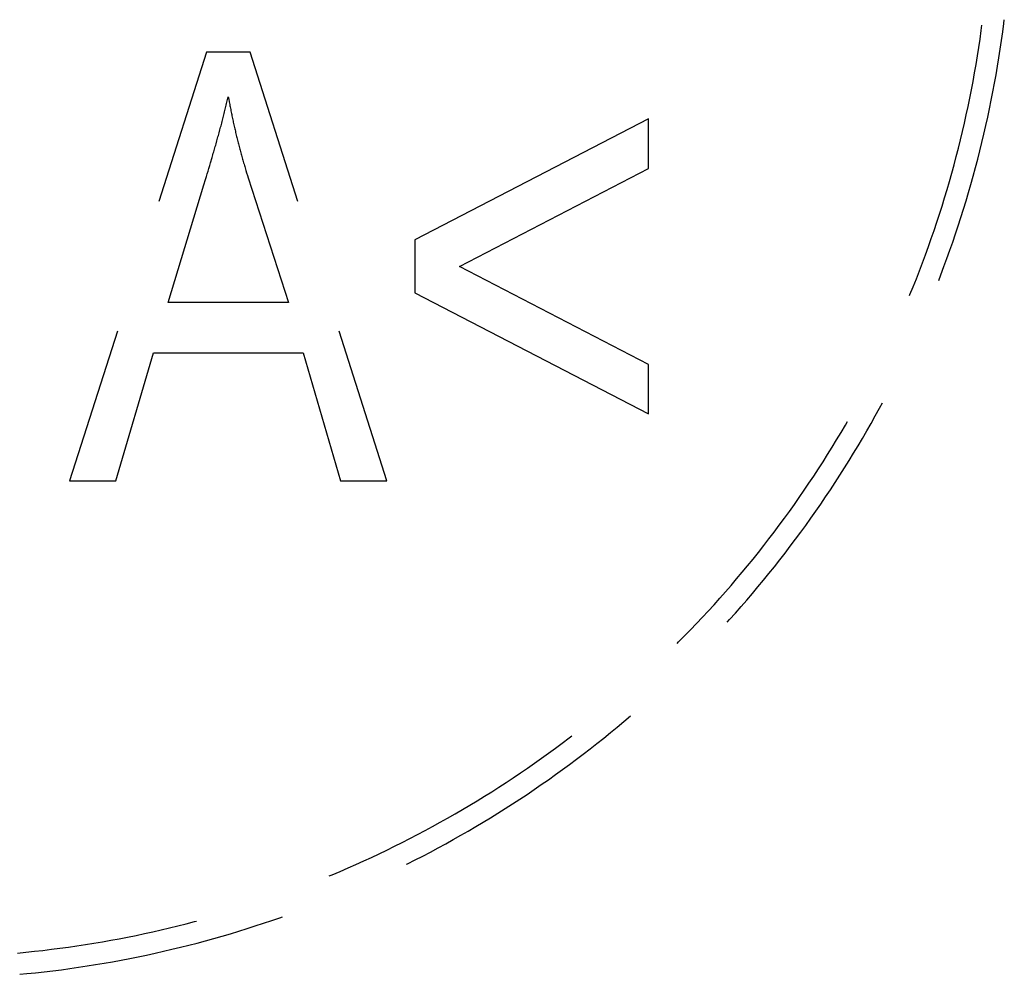
# Model space of a CAD drawing. Units: millimetres. Extents: x 0 to 841, y 0 to 594.
# Drawn here: x 81 to 86, y 236 to 240 of the extents above; entities that cross this region are included whole.
import ezdxf

# ---------------------------------------------------------------- set-up
doc = ezdxf.new("R2010")
doc.units = ezdxf.units.MM
doc.layers.add('SLD-0', color=179, linetype='Continuous')

msp = doc.modelspace()

# ---------------------------------------------------------------- linework, layer by layer
at = {"layer": 'SLD-0'}
for p, q in [((85.536, 239.9908), (85.5382, 240.008)), ((85.4252, 239.9178), (85.4308, 239.9574)), ((85.4308, 239.9574), (85.434, 239.9821)), ((85.5308, 239.9507), (85.536, 239.9908)), ((85.4193, 239.8782), (85.4252, 239.9178)), ((85.5193, 239.8708), (85.5252, 239.9108)), ((85.5252, 239.9108), (85.5308, 239.9507)), ((85.4131, 239.8387), (85.4193, 239.8782)), ((85.5131, 239.8309), (85.5193, 239.8708)), ((81.8169, 239.8571), (81.594, 239.1596)), ((82.0194, 239.8571), (81.8169, 239.8571)), ((82.2422, 239.1596), (82.0194, 239.8571)), ((85.4066, 239.7993), (85.4131, 239.8387)), ((85.5066, 239.7911), (85.5131, 239.8309)), ((85.3997, 239.7599), (85.4066, 239.7993)), ((85.4998, 239.7513), (85.5066, 239.7911)), ((85.3926, 239.7205), (85.3997, 239.7599)), ((85.4926, 239.7116), (85.4998, 239.7513)), ((85.3773, 239.642), (85.3851, 239.6813)), ((85.3851, 239.6813), (85.3926, 239.7205)), ((85.4851, 239.6719), (85.4926, 239.7116)), ((81.9118, 239.623), (81.9149, 239.636)), ((81.9149, 239.636), (81.918, 239.6489)), ((81.918, 239.6489), (81.9202, 239.6369)), ((81.9202, 239.6369), (81.9224, 239.625)), ((85.3692, 239.6029), (85.3773, 239.642)), ((85.4774, 239.6323), (85.4851, 239.6719)), ((81.9024, 239.5841), (81.904, 239.5906)), ((81.904, 239.5906), (81.9056, 239.5971)), ((81.9056, 239.5971), (81.9072, 239.6035)), ((81.9072, 239.6035), (81.9087, 239.61)), ((81.9087, 239.61), (81.9103, 239.6165)), ((81.9103, 239.6165), (81.9118, 239.623)), ((81.9224, 239.625), (81.9246, 239.613)), ((81.9246, 239.613), (81.9257, 239.607)), ((81.9257, 239.607), (81.9269, 239.601)), ((81.9269, 239.601), (81.928, 239.595)), ((81.928, 239.595), (81.9292, 239.589)), ((81.9292, 239.589), (81.9303, 239.583)), ((85.3608, 239.5638), (85.3692, 239.6029)), ((85.4609, 239.5532), (85.4693, 239.5927)), ((85.4693, 239.5927), (85.4774, 239.6323)), ((81.8909, 239.5389), (81.8926, 239.5454)), ((81.8926, 239.5454), (81.8942, 239.5518)), ((81.8942, 239.5518), (81.8959, 239.5583)), ((81.8959, 239.5583), (81.8975, 239.5647)), ((81.8975, 239.5647), (81.8992, 239.5712)), ((81.8992, 239.5712), (81.9008, 239.5777)), ((81.9008, 239.5777), (81.9024, 239.5841)), ((81.9303, 239.583), (81.9315, 239.577)), ((81.9315, 239.577), (81.9327, 239.5711)), ((81.9327, 239.5711), (81.9339, 239.5651)), ((81.9339, 239.5651), (81.9351, 239.5591)), ((81.9351, 239.5591), (81.9363, 239.5531)), ((81.9363, 239.5531), (81.9376, 239.5472)), ((81.9376, 239.5472), (81.9388, 239.5412)), ((81.9388, 239.5412), (81.9401, 239.5352)), ((83.879, 239.5454), (82.7881, 238.9805)), ((83.879, 239.3145), (83.879, 239.5454)), ((85.3521, 239.5248), (85.3608, 239.5638)), ((85.4522, 239.5138), (85.4609, 239.5532)), ((81.8787, 239.4939), (81.8805, 239.5003)), ((81.8805, 239.5003), (81.8823, 239.5067)), ((81.8823, 239.5067), (81.884, 239.5131)), ((81.884, 239.5131), (81.8858, 239.5196)), ((81.8858, 239.5196), (81.8875, 239.526)), ((81.8875, 239.526), (81.8892, 239.5325)), ((81.8892, 239.5325), (81.8909, 239.5389)), ((81.9401, 239.5352), (81.9414, 239.5293)), ((81.9414, 239.5293), (81.9427, 239.5233)), ((81.9427, 239.5233), (81.944, 239.5174)), ((81.944, 239.5174), (81.9454, 239.5114)), ((81.9454, 239.5114), (81.9467, 239.5055)), ((81.9467, 239.5055), (81.9481, 239.4995)), ((81.9481, 239.4995), (81.9495, 239.4936)), ((85.3431, 239.4858), (85.3521, 239.5248)), ((85.4431, 239.4744), (85.4522, 239.5138)), ((81.8646, 239.4424), (81.8681, 239.4553)), ((81.8681, 239.4553), (81.8698, 239.4617)), ((81.8698, 239.4617), (81.8716, 239.4682)), ((81.8716, 239.4682), (81.8751, 239.481)), ((81.8751, 239.481), (81.8787, 239.4939)), ((81.9495, 239.4936), (81.9509, 239.4877)), ((81.9509, 239.4877), (81.9523, 239.4817)), ((81.9523, 239.4817), (81.9537, 239.4758)), ((81.9537, 239.4758), (81.9551, 239.4699)), ((81.9551, 239.4699), (81.9565, 239.4639)), ((81.9565, 239.4639), (81.958, 239.458)), ((81.958, 239.458), (81.9594, 239.4521)), ((81.9594, 239.4521), (81.9609, 239.4462)), ((85.3337, 239.4469), (85.3431, 239.4858)), ((85.4338, 239.4352), (85.4431, 239.4744)), ((81.852, 239.3975), (81.8538, 239.4039)), ((81.8538, 239.4039), (81.8557, 239.4103)), ((81.8557, 239.4103), (81.8575, 239.4167)), ((81.8575, 239.4167), (81.8593, 239.4232)), ((81.8593, 239.4232), (81.861, 239.4296)), ((81.861, 239.4296), (81.8646, 239.4424)), ((81.9609, 239.4462), (81.9624, 239.4403)), ((81.9624, 239.4403), (81.9639, 239.4344)), ((81.9639, 239.4344), (81.9654, 239.4284)), ((81.9654, 239.4284), (81.9669, 239.4225)), ((81.9669, 239.4225), (81.9684, 239.4166)), ((81.9684, 239.4166), (81.9699, 239.4107)), ((81.9699, 239.4107), (81.9715, 239.4048)), ((81.9715, 239.4048), (81.973, 239.3989)), ((85.3141, 239.3694), (85.3241, 239.4081)), ((85.3241, 239.4081), (85.3337, 239.4469)), ((85.4241, 239.396), (85.4338, 239.4352)), ((81.835, 239.34), (81.8426, 239.3655)), ((81.8426, 239.3655), (81.8464, 239.3783)), ((81.8464, 239.3783), (81.8482, 239.3847)), ((81.8482, 239.3847), (81.8501, 239.3911)), ((81.8501, 239.3911), (81.852, 239.3975)), ((81.973, 239.3989), (81.9746, 239.393)), ((81.9746, 239.393), (81.9762, 239.3872)), ((81.9762, 239.3872), (81.9778, 239.3813)), ((81.9778, 239.3813), (81.9794, 239.3754)), ((81.9794, 239.3754), (81.9811, 239.3695)), ((81.9811, 239.3695), (81.9827, 239.3637)), ((81.9827, 239.3637), (81.9844, 239.3578)), ((81.9844, 239.3578), (81.9861, 239.352)), ((85.3038, 239.3308), (85.3141, 239.3694)), ((85.4039, 239.3178), (85.4142, 239.3568)), ((85.4142, 239.3568), (85.4241, 239.396)), ((81.8236, 239.3016), (81.8274, 239.3144)), ((81.8274, 239.3144), (81.8312, 239.3272)), ((81.8312, 239.3272), (81.835, 239.34)), ((81.9861, 239.352), (81.9878, 239.3461)), ((81.9878, 239.3461), (81.9895, 239.3403)), ((81.9895, 239.3403), (81.9913, 239.3344)), ((81.9913, 239.3344), (81.993, 239.3286)), ((81.993, 239.3286), (81.9948, 239.3227)), ((81.9948, 239.3227), (81.9965, 239.3169)), ((81.9965, 239.3169), (81.9983, 239.3111)), ((81.9983, 239.3111), (82.0001, 239.3052)), ((82.9959, 238.8571), (83.879, 239.3145)), ((85.2933, 239.2922), (85.3038, 239.3308)), ((85.3933, 239.2788), (85.4039, 239.3178)), ((81.8121, 239.2633), (81.816, 239.2761)), ((81.816, 239.2761), (81.8198, 239.2889)), ((81.8198, 239.2889), (81.8236, 239.3016)), ((82.0001, 239.3052), (82.0037, 239.2936)), ((82.0037, 239.2936), (82.0073, 239.2819)), ((82.0073, 239.2819), (82.0109, 239.2703)), ((82.0109, 239.2703), (82.1992, 238.6883)), ((85.2824, 239.2537), (85.2933, 239.2922)), ((85.3824, 239.24), (85.3933, 239.2788)), ((81.6371, 238.6883), (81.8043, 239.2378)), ((81.8043, 239.2378), (81.8121, 239.2633)), ((85.2712, 239.2154), (85.2824, 239.2537)), ((85.3712, 239.2012), (85.3824, 239.24)), ((85.2479, 239.1389), (85.2597, 239.1771)), ((85.2597, 239.1771), (85.2712, 239.2154)), ((85.3597, 239.1625), (85.3712, 239.2012)), ((85.2358, 239.1008), (85.2479, 239.1389)), ((85.3479, 239.1239), (85.3597, 239.1625)), ((85.2233, 239.0628), (85.2358, 239.1008)), ((85.3234, 239.0469), (85.3358, 239.0854)), ((85.3358, 239.0854), (85.3479, 239.1239)), ((85.2106, 239.0249), (85.2233, 239.0628)), ((85.3107, 239.0086), (85.3234, 239.0469)), ((85.1976, 238.987), (85.2106, 239.0249)), ((85.2977, 238.9704), (85.3107, 239.0086)), ((82.7881, 238.9805), (82.7881, 238.7338)), ((85.1707, 238.9118), (85.1843, 238.9493)), ((85.1843, 238.9493), (85.1976, 238.987)), ((85.2844, 238.9323), (85.2977, 238.9704)), ((85.1567, 238.8743), (85.1707, 238.9118)), ((85.2707, 238.8943), (85.2844, 238.9323)), ((83.879, 238.3998), (82.9959, 238.8571)), ((85.1425, 238.8369), (85.1567, 238.8743)), ((85.2426, 238.8186), (85.2568, 238.8564)), ((85.2568, 238.8564), (85.2707, 238.8943)), ((85.128, 238.7997), (85.1425, 238.8369)), ((85.2323, 238.792), (85.2426, 238.8186)), ((85.098, 238.7255), (85.1132, 238.7625)), ((85.1132, 238.7625), (85.128, 238.7997)), ((82.7881, 238.7338), (83.879, 238.1688)), ((85.0961, 238.7209), (85.098, 238.7255)), ((82.1992, 238.6883), (81.6371, 238.6883)), ((81.4007, 238.5547), (81.1777, 237.8571)), ((82.6582, 237.8571), (82.4354, 238.5547)), ((81.3936, 237.8571), (81.5685, 238.4545)), ((81.5685, 238.4545), (82.2674, 238.4545)), ((82.2674, 238.4545), (82.4419, 237.8571)), ((83.879, 238.1688), (83.879, 238.3998)), ((84.9559, 238.1956), (84.9698, 238.2214)), ((84.9364, 238.1602), (84.9559, 238.1956)), ((84.7765, 238.0823), (84.7967, 238.1168)), ((84.7967, 238.1168), (84.8067, 238.1341)), ((84.8967, 238.0899), (84.9167, 238.125)), ((84.9167, 238.125), (84.9364, 238.1602)), ((84.7559, 238.048), (84.7765, 238.0823)), ((84.8764, 238.055), (84.8967, 238.0899)), ((84.7351, 238.0139), (84.7559, 238.048)), ((84.8559, 238.0203), (84.8764, 238.055)), ((84.6927, 237.9461), (84.714, 237.9799)), ((84.714, 237.9799), (84.7351, 238.0139)), ((84.814, 237.9513), (84.8351, 237.9857)), ((84.8351, 237.9857), (84.8559, 238.0203)), ((84.671, 237.9125), (84.6927, 237.9461)), ((84.7926, 237.917), (84.814, 237.9513)), ((84.6491, 237.879), (84.671, 237.9125)), ((84.7709, 237.8829), (84.7926, 237.917)), ((81.1777, 237.8571), (81.3936, 237.8571)), ((82.4419, 237.8571), (82.6582, 237.8571)), ((84.6045, 237.8127), (84.627, 237.8458)), ((84.627, 237.8458), (84.6491, 237.879)), ((84.7269, 237.8153), (84.749, 237.849)), ((84.749, 237.849), (84.7709, 237.8829)), ((84.5818, 237.7797), (84.6045, 237.8127)), ((84.7044, 237.7817), (84.7269, 237.8153)), ((84.5589, 237.747), (84.5818, 237.7797)), ((84.6817, 237.7484), (84.7044, 237.7817)), ((84.5122, 237.6821), (84.5357, 237.7144)), ((84.5357, 237.7144), (84.5589, 237.747)), ((84.6355, 237.6821), (84.6587, 237.7152)), ((84.6587, 237.7152), (84.6817, 237.7484)), ((84.4885, 237.6499), (84.5122, 237.6821)), ((84.612, 237.6493), (84.6355, 237.6821)), ((84.4402, 237.5861), (84.4645, 237.6179)), ((84.4645, 237.6179), (84.4885, 237.6499)), ((84.5642, 237.5842), (84.5882, 237.6167)), ((84.5882, 237.6167), (84.612, 237.6493)), ((84.4157, 237.5545), (84.4402, 237.5861)), ((84.5399, 237.5519), (84.5642, 237.5842)), ((84.366, 237.4919), (84.391, 237.5231)), ((84.391, 237.5231), (84.4157, 237.5545)), ((84.4906, 237.488), (84.5154, 237.5199)), ((84.5154, 237.5199), (84.5399, 237.5519)), ((84.3407, 237.4609), (84.366, 237.4919)), ((84.4656, 237.4563), (84.4906, 237.488)), ((84.2895, 237.3995), (84.3152, 237.4301)), ((84.3152, 237.4301), (84.3407, 237.4609)), ((84.4403, 237.4248), (84.4656, 237.4563)), ((84.2635, 237.3691), (84.2895, 237.3995)), ((84.389, 237.3625), (84.4148, 237.3936)), ((84.4148, 237.3936), (84.4403, 237.4248)), ((84.2108, 237.309), (84.2373, 237.339)), ((84.2373, 237.339), (84.2635, 237.3691)), ((84.363, 237.3316), (84.389, 237.3625)), ((84.1841, 237.2792), (84.2108, 237.309)), ((84.3103, 237.2705), (84.3368, 237.301)), ((84.3368, 237.301), (84.363, 237.3316)), ((84.13, 237.2204), (84.1572, 237.2497)), ((84.1572, 237.2497), (84.1841, 237.2792)), ((84.2835, 237.2403), (84.3103, 237.2705)), ((84.1026, 237.1913), (84.13, 237.2204)), ((84.2453, 237.198), (84.2565, 237.2102)), ((84.2565, 237.2102), (84.2835, 237.2403)), ((84.047, 237.1337), (84.0749, 237.1624)), ((84.0749, 237.1624), (84.1026, 237.1913)), ((84.0189, 237.1053), (84.047, 237.1337)), ((84.0119, 237.0982), (84.0189, 237.1053)), ((83.763, 236.734), (83.7938, 236.7601)), ((83.7938, 236.7601), (83.7944, 236.7607)), ((83.7009, 236.6825), (83.7321, 236.7081)), ((83.7321, 236.7081), (83.763, 236.734)), ((83.4762, 236.6336), (83.5081, 236.6577)), ((83.5081, 236.6577), (83.52, 236.6668)), ((83.6379, 236.6319), (83.6695, 236.6571)), ((83.6695, 236.6571), (83.7009, 236.6825)), ((83.4118, 236.5861), (83.4441, 236.6097)), ((83.4441, 236.6097), (83.4762, 236.6336)), ((83.5742, 236.5823), (83.6061, 236.607)), ((83.6061, 236.607), (83.6379, 236.6319)), ((83.3467, 236.5397), (83.3794, 236.5628)), ((83.3794, 236.5628), (83.4118, 236.5861)), ((83.5096, 236.5338), (83.542, 236.5579)), ((83.542, 236.5579), (83.5742, 236.5823)), ((83.2809, 236.4943), (83.3139, 236.5168)), ((83.3139, 236.5168), (83.3467, 236.5397)), ((83.4444, 236.4863), (83.4771, 236.5099)), ((83.4771, 236.5099), (83.5096, 236.5338)), ((83.2143, 236.45), (83.2477, 236.472)), ((83.2477, 236.472), (83.2809, 236.4943)), ((83.3783, 236.4398), (83.4114, 236.4629)), ((83.4114, 236.4629), (83.4444, 236.4863)), ((83.1471, 236.4067), (83.1808, 236.4282)), ((83.1808, 236.4282), (83.2143, 236.45)), ((83.3116, 236.3944), (83.345, 236.417)), ((83.345, 236.417), (83.3783, 236.4398)), ((83.0791, 236.3645), (83.1132, 236.3855)), ((83.1132, 236.3855), (83.1471, 236.4067)), ((83.2441, 236.35), (83.2779, 236.3721)), ((83.2779, 236.3721), (83.3116, 236.3944)), ((83.0105, 236.3234), (83.0449, 236.3438)), ((83.0449, 236.3438), (83.0791, 236.3645)), ((83.1759, 236.3068), (83.2101, 236.3283)), ((83.2101, 236.3283), (83.2441, 236.35)), ((82.9064, 236.2639), (82.9413, 236.2834)), ((82.9413, 236.2834), (82.976, 236.3033)), ((82.976, 236.3033), (83.0105, 236.3234)), ((83.1071, 236.2646), (83.1416, 236.2855)), ((83.1416, 236.2855), (83.1759, 236.3068)), ((82.8362, 236.2256), (82.8714, 236.2446)), ((82.8714, 236.2446), (82.9064, 236.2639)), ((83.0376, 236.2234), (83.0724, 236.2439)), ((83.0724, 236.2439), (83.1071, 236.2646)), ((82.7298, 236.1702), (82.7654, 236.1884)), ((82.7654, 236.1884), (82.8009, 236.2068)), ((82.8009, 236.2068), (82.8362, 236.2256)), ((82.9675, 236.1834), (83.0026, 236.2033)), ((83.0026, 236.2033), (83.0376, 236.2234)), ((82.6581, 236.1347), (82.694, 236.1523)), ((82.694, 236.1523), (82.7298, 236.1702)), ((82.8611, 236.1255), (82.8967, 236.1446)), ((82.8967, 236.1446), (82.9322, 236.1639)), ((82.9322, 236.1639), (82.9675, 236.1834)), ((82.5496, 236.0837), (82.5859, 236.1004)), ((82.5859, 236.1004), (82.6221, 236.1174)), ((82.6221, 236.1174), (82.6581, 236.1347)), ((82.7894, 236.0883), (82.8253, 236.1068)), ((82.8253, 236.1068), (82.8611, 236.1255)), ((82.4399, 236.0352), (82.4766, 236.0511)), ((82.4766, 236.0511), (82.5131, 236.0672)), ((82.5131, 236.0672), (82.5496, 236.0837)), ((82.7491, 236.0681), (82.7534, 236.0702)), ((82.7534, 236.0702), (82.7894, 236.0883)), ((82.3892, 236.014), (82.403, 236.0197)), ((82.403, 236.0197), (82.4399, 236.0352)), ((82.1587, 235.819), (82.1707, 235.8232)), ((81.6437, 235.7716), (81.6825, 235.7811)), ((81.6825, 235.7811), (81.7213, 235.7909)), ((81.7213, 235.7909), (81.76, 235.801)), ((81.76, 235.801), (81.7696, 235.8036)), ((82.0055, 235.7681), (82.0439, 235.7804)), ((82.0439, 235.7804), (82.0823, 235.793)), ((82.0823, 235.793), (82.1206, 235.8058)), ((82.1206, 235.8058), (82.1587, 235.819)), ((81.4092, 235.7212), (81.4484, 235.7288)), ((81.4484, 235.7288), (81.4876, 235.7367)), ((81.4876, 235.7367), (81.5267, 235.745)), ((81.5267, 235.745), (81.5658, 235.7536)), ((81.5658, 235.7536), (81.6048, 235.7624)), ((81.6048, 235.7624), (81.6437, 235.7716)), ((81.8507, 235.7221), (81.8895, 235.7332)), ((81.8895, 235.7332), (81.9283, 235.7445)), ((81.9283, 235.7445), (81.9669, 235.7562)), ((81.9669, 235.7562), (82.0055, 235.7681)), ((81.1329, 235.6766), (81.1725, 235.682)), ((81.1725, 235.682), (81.2121, 235.6878)), ((81.2121, 235.6878), (81.2516, 235.6938)), ((81.2516, 235.6938), (81.2911, 235.7002)), ((81.2911, 235.7002), (81.3305, 235.7069)), ((81.3305, 235.7069), (81.3699, 235.7139)), ((81.3699, 235.7139), (81.4092, 235.7212)), ((81.6945, 235.6811), (81.7337, 235.6909)), ((81.7337, 235.6909), (81.7727, 235.701)), ((81.7727, 235.701), (81.8118, 235.7114)), ((81.8118, 235.7114), (81.8507, 235.7221)), ((80.9342, 235.6543), (80.974, 235.6581)), ((80.974, 235.6581), (81.0138, 235.6623)), ((81.0138, 235.6623), (81.0535, 235.6667)), ((81.0535, 235.6667), (81.0932, 235.6715)), ((81.0932, 235.6715), (81.1329, 235.6766)), ((81.458, 235.6288), (81.4976, 235.6367)), ((81.4976, 235.6367), (81.5371, 235.645)), ((81.5371, 235.645), (81.5766, 235.6535)), ((81.5766, 235.6535), (81.6159, 235.6624)), ((81.6159, 235.6624), (81.6553, 235.6716)), ((81.6553, 235.6716), (81.6945, 235.6811)), ((81.2193, 235.5878), (81.2592, 235.5938)), ((81.2592, 235.5938), (81.2991, 235.6002)), ((81.2991, 235.6002), (81.3389, 235.6068)), ((81.3389, 235.6068), (81.3786, 235.6138)), ((81.3786, 235.6138), (81.4184, 235.6211)), ((81.4184, 235.6211), (81.458, 235.6288)), ((80.9458, 235.555), (80.9789, 235.5581)), ((80.9789, 235.5581), (81.0191, 235.5623)), ((81.0191, 235.5623), (81.0592, 235.5667)), ((81.0592, 235.5667), (81.0993, 235.5715)), ((81.0993, 235.5715), (81.1393, 235.5766)), ((81.1393, 235.5766), (81.1793, 235.582)), ((81.1793, 235.582), (81.2193, 235.5878))]:
    msp.add_line(p, q, dxfattribs=at)

doc.saveas('drawing.dxf')
